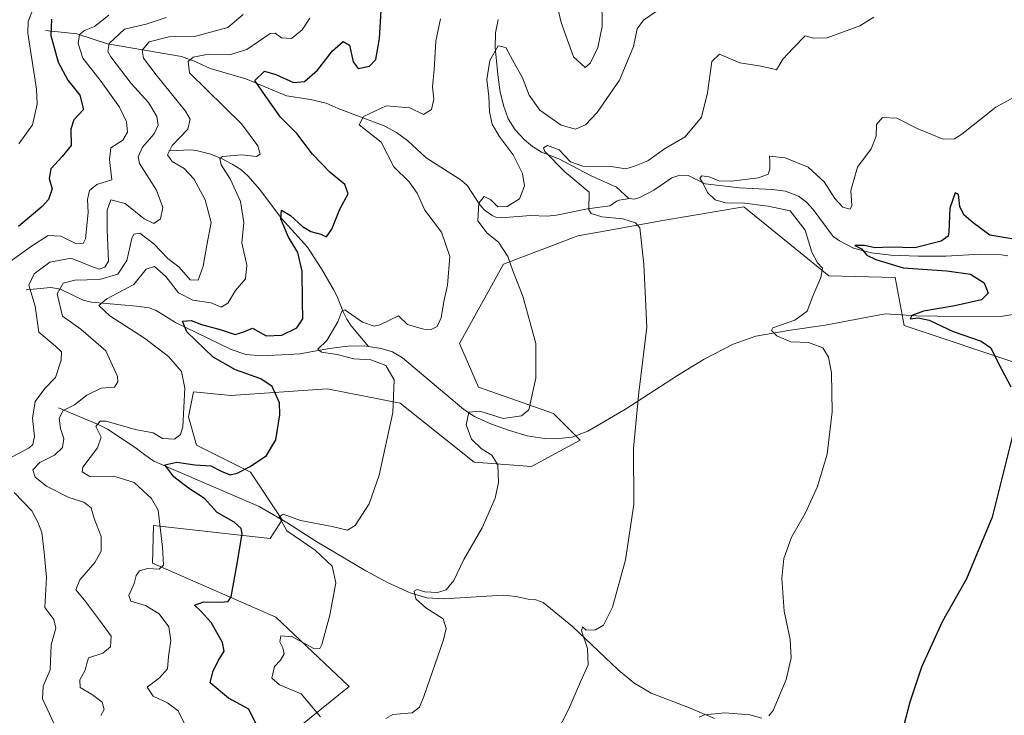
# Model space of a CAD drawing. Units: metres. Extents: x 559892 to 563356, y 4705556 to 4707900.
# Drawn here: x 561902 to 562164, y 4707616 to 4707801 of the extents above; entities that cross this region are included whole.
import ezdxf

# ---------------------------------------------------------------- set-up
doc = ezdxf.new("R2010")
doc.units = ezdxf.units.M
doc.header["$MEASUREMENT"] = 0
for name, color, linetype, lineweight in [('Corriente natural lineal', 142, 'Continuous', 13), ('Cultivos herbáceos CxS', 92, 'Continuous', 0), ('Curva de nivel maestra', 30, 'Continuous', 30), ('Curva de nivel normal', 30, 'Continuous', 0), ('Matorral CxS', 135, 'Continuous', 0)]:
    doc.layers.add(name, color=color, linetype=linetype, lineweight=lineweight)

# ---------------------------------------------------------------- blocks, each defined once
blk = doc.blocks.new('*U5')
at = {"layer": 'Matorral CxS', "color": 135, "linetype": 'Continuous', "lineweight": 0}
blk.add_polyline3d([(562169.3438999997, 4707709.086100001, 423.3730999999971), (562137.6458999999, 4707719.610900001, 426.9495000000024), (562135.2991000004, 4707732.4145, 427.2753999999986), (562117.5865000002, 4707732.9177, 429.866200000004), (562094.9484999999, 4707751.3299, 429.8874999999971), (562072.7537000002, 4707747.5603, 433.672900000005), (562060.1281000003, 4707745.281300001, 435.3427999999985), (562050.6256999997, 4707743.565300001, 436.8145999999979), (562030.8422999998, 4707735.960300001, 440.7391000000061), (562019.0670999996, 4707714.8235, 444.0915999999997), (562024.1719000004, 4707703.1799, 441.7774000000064), (562044.1819000002, 4707696.112299999, 438.5265999999974), (562051.2445, 4707689.0471, 436.5763000000007), (562038.2962999997, 4707681.9791, 438.2445000000008), (562022.9949000003, 4707683.156300001, 440.9042999999947), (562003.2767000003, 4707698.951099999, 444.8849000000046), (561983.7959000003, 4707702.7631, 448.0258000000031), (561958.0935000004, 4707700.975500001, 452.3068999999959), (561948.0869000005, 4707701.9461, 454.7694999999949), (561946.7851, 4707695.219500001, 454.8586000000069), (561948.8932999996, 4707687.671700001, 454.2934999999998), (561963.2802999998, 4707680.4845, 450.3534000000073), (561971.7901, 4707667.8125, 446.131899999993), (561968.5358999996, 4707662.840500001, 447.7483000000066), (561937.4757000003, 4707666.290899999, 455.8301000000066), (561937.1523000002, 4707656.2159, 456.0374000000011), (561970.0806999998, 4707641.765500001, 447.5969000000041), (561989.6558999997, 4707623.3441, 443.5314999999973), (561974.0286999998, 4707610.683499999, 447.7440000000061)], dxfattribs=at)
blk = doc.blocks.new('*U6')
at = {"layer": 'Cultivos herbáceos CxS', "color": 92, "linetype": 'Continuous', "lineweight": 0}
blk.add_polyline3d([(561974.0286999998, 4707610.683499999, 447.7440000000061), (561989.6558999997, 4707623.3441, 443.5314999999973), (561970.0806999998, 4707641.765500001, 447.5969000000041), (561937.1523000002, 4707656.2159, 456.0374000000011), (561937.4757000003, 4707666.290899999, 455.8301000000066), (561968.5358999996, 4707662.840500001, 447.7483000000066), (561971.7901, 4707667.8125, 446.131899999993), (561963.2802999998, 4707680.4845, 450.3534000000073), (561948.8932999996, 4707687.671700001, 454.2934999999998), (561946.7851, 4707695.219500001, 454.8586000000069), (561948.0869000005, 4707701.9461, 454.7694999999949), (561958.0935000004, 4707700.975500001, 452.3068999999959), (561983.7959000003, 4707702.7631, 448.0258000000031), (562003.2767000003, 4707698.951099999, 444.8849000000046), (562022.9949000003, 4707683.156300001, 440.9042999999947), (562038.2962999997, 4707681.9791, 438.2445000000008), (562051.2445, 4707689.0471, 436.5763000000007), (562044.1819000002, 4707696.112299999, 438.5265999999974), (562024.1719000004, 4707703.1799, 441.7774000000064), (562019.0670999996, 4707714.8235, 444.0915999999997), (562030.8422999998, 4707735.960300001, 440.7391000000061), (562050.6256999997, 4707743.565300001, 436.8145999999979), (562060.1281000003, 4707745.281300001, 435.3427999999985), (562072.7537000002, 4707747.5603, 433.672900000005), (562094.9484999999, 4707751.3299, 429.8874999999971), (562117.5865000002, 4707732.9177, 429.866200000004), (562135.2991000004, 4707732.4145, 427.2753999999986), (562137.6458999999, 4707719.610900001, 426.9495000000024), (562169.3438999997, 4707709.086100001, 423.3730999999971)], dxfattribs=at)

msp = doc.modelspace()

# ---------------------------------------------------------------- linework, layer by layer
at = {"layer": 'Corriente natural lineal', "color": 142, "linetype": 'Continuous', "lineweight": 13}
for points in [[(562029.3901000004, 4707801.300100001, 442.7918000000063), (562028.6501000002, 4707797.690099999, 442.186400000006), (562028.6101000002, 4707793.710100001, 441.5921999999992), (562029.4001000002, 4707785.8201, 440.074099999998), (562029.9600999998, 4707781.9801, 439.2090000000026), (562030.7801000001, 4707778.340100001, 438.7204000000056), (562032.0900999998, 4707774.8101, 438.0953000000009), (562033.9501, 4707771.8201, 438.0926000000036), (562036.4101, 4707769.210100001, 437.7785000000004), (562038.5601000004, 4707767.380100001, 437.1238000000012), (562040.9200999998, 4707765.920100001, 437.107799999998), (562045.5301000001, 4707764.0701, 436.5953000000009), (562054.2200999996, 4707759.600099999, 435.6269999999931), (562060.9801000003, 4707756.5101, 433.7792000000045), (562064.2600999996, 4707753.550100001, 432.8386000000028), (562064.4118999997, 4707753.532199999, 432.8341999999975)], [(561908.6501000002, 4707798.380100001, 477.110799999995), (561916.9801000003, 4707797.460100001, 472.1782999999996), (561925.1801000005, 4707794.770099999, 467.2385999999969), (561944.8701, 4707791.450099999, 458.103099999993), (561948.7100999998, 4707789.970100001, 456.6551000000036), (561952.5800999999, 4707788.170100001, 454.5663999999961), (561962.1101000002, 4707785.4101, 452.4726999999984), (561972.8901000004, 4707780.880100001, 449.6968999999954), (561979.3201000001, 4707779.9301, 448.6763999999966), (561983.5401, 4707778.9101, 447.4698000000063), (561986.7100999998, 4707777.550100001, 446.7044000000024), (561998.9700999996, 4707772.940099999, 444.6613999999972), (562002.2301000003, 4707771.1601, 444.0770000000048), (562005.2701000003, 4707768.9301, 443.7694999999949), (562010.1401000004, 4707764.4101, 443.0258999999933), (562019.0201000003, 4707758.7501, 441.4575000000041), (562020.1401000004, 4707757.860099999, 441.2783000000054), (562021.2100999998, 4707756.890100001, 441.124100000001), (562024.3501000004, 4707752.050100001, 440.6701999999932), (562025.6601, 4707750.5101, 440.3852999999945), (562027.8000999996, 4707748.940099999, 439.786500000002), (562028.9700999996, 4707748.4801, 439.6374999999971), (562030.2001, 4707748.350099999, 439.5841999999975), (562038.1401000004, 4707748.960100001, 438.3554000000004), (562042.4600999998, 4707748.8301, 437.4982000000019), (562044.9801000003, 4707749.0701, 437.1392999999953), (562053.1801000005, 4707750.7301, 436.001099999994), (562059.1601, 4707751.550100001, 433.8184999999939), (562060.9700999996, 4707752.770099999, 433.0565000000061), (562061.6700999998, 4707753.050100001, 432.9165000000066), (562064.4118999997, 4707753.532199999, 432.8341999999975)], [(561941.5401, 4707766.2301, 462.045100000003), (561947.3701, 4707766.5101, 459.0062999999937), (561948.7801000001, 4707766.350099999, 458.5807999999961), (561952.7301000003, 4707765.3301, 457.353099999993), (561955.6201, 4707764.190099999, 456.5298000000039), (561958.4401000004, 4707762.720100001, 455.3711999999941), (561960.7100999998, 4707761.2301, 454.7985999999946), (561962.7301000003, 4707759.450099999, 453.8989000000002), (561965.7001, 4707756.030099999, 452.9116999999969), (561971.6700999998, 4707748.130100001, 450.9848999999958), (561978.5201000003, 4707740.4901, 449.7277999999933), (561982.2301000003, 4707734.7501, 448.151199999993), (561985.4901000002, 4707729.200099999, 447.5378000000055), (561986.4600999998, 4707727.380100001, 446.9536999999983), (561988.0701000001, 4707723.2501, 445.9719000000041), (561988.9901000002, 4707721.3101, 445.751099999994), (561990.1501000002, 4707719.520099999, 445.4492000000028), (561994.7600999996, 4707714.020099999, 444.415399999998)], [(562064.4118999997, 4707753.532199999, 432.8341999999975), (562065.7001, 4707753.380100001, 432.7957000000025), (562067.1300999997, 4707753.7601, 432.920499999993), (562070.8800999997, 4707755.7401, 432.8236999999936), (562075.7500999998, 4707759.020099999, 432.2790999999997), (562077.8601000002, 4707759.710100001, 431.8270000000048), (562080.0601000004, 4707759.6801, 431.6901000000071), (562084.6300999997, 4707757.450099999, 430.969299999997), (562093.7500999998, 4707756.360099999, 430.9627000000037), (562102.4700999996, 4707755.950099999, 429.5742999999929), (562106.0301000001, 4707755.450099999, 428.7798999999941), (562109.4600999998, 4707754.140100001, 428.4453000000067), (562111.6700999998, 4707752.5101, 428.0525999999954), (562113.4501, 4707750.5701, 428.3046999999933), (562118.7801000001, 4707743.360099999, 428.0310000000027), (562120.4001000002, 4707742.200099999, 427.7811999999976), (562124.1501000002, 4707740.2301, 427.75), (562129.0000999998, 4707738.9801, 427.2942999999942), (562134.1501000002, 4707738.440099999, 426.2452000000048), (562141.5100999996, 4707738.120100001, 425.4429999999993), (562148.8400999998, 4707738.120100001, 424.4377999999998), (562158.0701000001, 4707738.670100001, 423.4962999999989), (562163.6201, 4707738.520099999, 423.8646000000008), (562165.3101000004, 4707738.200099999, 423.7308000000049)], [(561903.4401000004, 4707729.1601, 466.8779000000068), (561910.0701000001, 4707729.7501, 463.0467999999965), (561912.5900999998, 4707729.3201, 461.4943999999959), (561918.6501000002, 4707726.370100001, 458.5053000000044), (561920.8701, 4707725.8301, 457.966499999995), (561932.9200999998, 4707724.8301, 454.2004000000015), (561936.2500999998, 4707724.3201, 452.8138999999938), (561938.1300999997, 4707723.590100001, 452.2002999999968), (561943.2801000001, 4707720.4101, 451.8432999999932), (561948.7901, 4707717.720100001, 450.6097000000009), (561958.1501000002, 4707713.2501, 449.0620000000054), (561962.1001000004, 4707711.890100001, 448.5359000000026), (561966.2801000001, 4707711.5801, 448.3654999999999), (561973.4801000003, 4707711.880100001, 447.9018999999971), (561976.4501, 4707712.110099999, 447.3019000000059), (561984.3901000004, 4707713.4801, 445.760500000004), (561989.3000999996, 4707714.090100001, 444.6946000000025), (561993.7100999998, 4707714.170100001, 444.4404000000068), (561994.7600999996, 4707714.020099999, 444.415399999998)], [(561994.7600999996, 4707714.020099999, 444.415399999998), (561998.1401000004, 4707713.520099999, 444.1888999999938), (562001.1801000005, 4707712.5601, 443.5769), (562003.8601000002, 4707710.960100001, 443.5184000000008), (562020.2500999998, 4707697.210100001, 441.1402999999991), (562023.0401, 4707695.360099999, 440.5185000000056), (562027.6201, 4707693.3101, 440.0663999999961), (562032.4401000004, 4707691.600099999, 439.7152999999962), (562037.0800999999, 4707690.220100001, 438.7332000000025), (562041.7500999998, 4707689.470100001, 437.5342999999993), (562044.6501000002, 4707689.370100001, 437.1530000000057), (562049.0800999999, 4707689.850099999, 436.798299999995), (562053.2701000003, 4707691.4001, 436.5227000000014), (562063.3101000004, 4707697.3301, 435.5761999999959), (562077.2500999998, 4707706.300100001, 434.0733000000037), (562084.3701, 4707710.6801, 433.2056000000011), (562092.0900999998, 4707714.6801, 432.0454000000027), (562098.1501000002, 4707716.8101, 431.4878000000026), (562107.3601000002, 4707718.4101, 430.1719000000012), (562116.6001000004, 4707719.720100001, 429.2185999999929), (562132.6601, 4707722.7301, 427.703999999998), (562140.9599000001, 4707722.200300001, 426.5360999999976), (562146.4633, 4707722.0944, 425.7007000000012), (562163.4801000003, 4707721.9901, 423.3377000000037), (562166.6901000004, 4707722.540100001, 422.6824000000051)], [(561912.1300999997, 4707697.670100001, 462.6209999999992), (561922.5401, 4707693.300100001, 456.4046999999992), (561925.1300999997, 4707692.0001, 455.8456000000006), (561932.7901, 4707686.940099999, 453.5023999999976), (561935.1101000002, 4707685.100099999, 452.834400000007), (561937.5500999996, 4707683.460100001, 451.8570999999939), (561965.5900999998, 4707671.300100001, 446.9937000000064), (561973.2500999998, 4707666.880100001, 446.0662000000011), (561980.7701000003, 4707662.090100001, 444.7451000000001), (561994.0900999998, 4707654.210100001, 442.9413999999961), (561999.8501000004, 4707651.0601, 442.0815000000002), (562005.8901000004, 4707648.290100001, 441.0663999999961), (562010.3601000002, 4707646.9901, 440.6062999999995), (562014.9301000005, 4707646.690099999, 440.0553000000073), (562030.7301000003, 4707647.690099999, 437.8715999999986), (562034.0701000001, 4707647.3101, 437.4796999999963), (562037.4001000002, 4707646.620100001, 437.0733000000037), (562039.4700999996, 4707646.4101, 436.8999999999942), (562041.3601000002, 4707645.7601, 436.6956999999966), (562049.2401000002, 4707639.290100001, 435.7853999999934), (562061.4301000005, 4707627.7601, 433.9842000000062), (562065.5800999999, 4707624.3101, 433.4471999999951), (562070.2001, 4707621.5601, 432.9511999999959), (562080.4101, 4707617.600099999, 431.9789000000019), (562087.0500999996, 4707614.8101, 430.9388999999938)]]:
    msp.add_polyline3d(points, dxfattribs=at)
at = {"layer": 'Cultivos herbáceos CxS', "color": 92, "linetype": 'Continuous', "lineweight": 0}
msp.add_polyline3d([(562169.3438999997, 4707709.086100001, 423.3730999999971), (562137.6458999999, 4707719.610900001, 426.9495000000024), (562135.2991000004, 4707732.4145, 427.2753999999986), (562117.5865000002, 4707732.9177, 429.866200000004), (562094.9484999999, 4707751.3299, 429.8874999999971), (562072.7537000002, 4707747.5603, 433.672900000005), (562060.1281000003, 4707745.281300001, 435.3427999999985), (562050.6256999997, 4707743.565300001, 436.8145999999979), (562030.8422999998, 4707735.960300001, 440.7391000000061), (562019.0670999996, 4707714.8235, 444.0915999999997), (562024.1719000004, 4707703.1799, 441.7774000000064), (562044.1819000002, 4707696.112299999, 438.5265999999974), (562051.2445, 4707689.0471, 436.5763000000007), (562038.2962999997, 4707681.9791, 438.2445000000008), (562022.9949000003, 4707683.156300001, 440.9042999999947), (562003.2767000003, 4707698.951099999, 444.8849000000046), (561983.7959000003, 4707702.7631, 448.0258000000031), (561958.0935000004, 4707700.975500001, 452.3068999999959), (561948.0869000005, 4707701.9461, 454.7694999999949), (561946.7851, 4707695.219500001, 454.8586000000069), (561948.8932999996, 4707687.671700001, 454.2934999999998), (561963.2802999998, 4707680.4845, 450.3534000000073), (561971.7901, 4707667.8125, 446.131899999993), (561968.5358999996, 4707662.840500001, 447.7483000000066), (561937.4757000003, 4707666.290899999, 455.8301000000066), (561937.1523000002, 4707656.2159, 456.0374000000011), (561970.0806999998, 4707641.765500001, 447.5969000000041), (561989.6558999997, 4707623.3441, 443.5314999999973), (561974.0286999998, 4707610.683499999, 447.7440000000061)], dxfattribs=at)
at = {"layer": 'Curva de nivel maestra', "color": 30, "linetype": 'Continuous', "lineweight": 30, "flags": 128}
for points, elevation in [([(561965.1200000001, 4707612.7601), (561962.8600000005, 4707617.220100001), (561957.4900000002, 4707620.200099999), (561952.5999999996, 4707624.300100001), (561953.2999999998, 4707627.200099999), (561954.7300000004, 4707630.120100001), (561956.2599999999, 4707632.7601), (561955.8799999999, 4707635.0801), (561952.8200000003, 4707640.340100001), (561950.04, 4707643.450099999), (561948.3499999996, 4707645.0101), (561950.8300000001, 4707645.9001), (561955.1799999997, 4707645.840100001), (561957.3899999997, 4707646.030099999), (561958.1900000004, 4707647.270099999), (561959.8700000001, 4707656.5601), (561961.0999999996, 4707664.120100001), (561960.8399999999, 4707665.470100001), (561959, 4707667.140100001), (561954.3899999997, 4707669.7401), (561951.0800000001, 4707673.5001), (561946.7699999996, 4707676.2601), (561942.8200000003, 4707679.270099999), (561940.4800000004, 4707682.4901), (561943.6299999999, 4707683.190099999), (561948.4600000001, 4707682.4301), (561952.7199999997, 4707682.210100001), (561955.5300000003, 4707680.800100001), (561957.8499999996, 4707679.8201), (561959.7599999999, 4707680.200099999), (561963.2300000004, 4707682.020099999), (561967.5499999998, 4707684.9001), (561970.0700000003, 4707689.090100001), (561971.1299999999, 4707695.800100001), (561971.0599999996, 4707699.040100001), (561969.0599999996, 4707703.370100001), (561966.0599999996, 4707705.4101), (561959.2800000003, 4707707.790100001), (561953.3399999999, 4707711.200099999), (561946.3200000003, 4707717.9101), (561945.1600000003, 4707720.780099999), (561947.4500000002, 4707720.950099999), (561950.2000000002, 4707719.860099999), (561955.1900000004, 4707718.540100001), (561959.1900000004, 4707717.2401), (561961.5199999996, 4707717.920100001), (561963.8499999996, 4707718.9101), (561967.5199999996, 4707716.860099999), (561971.6399999997, 4707717.0601), (561975.6799999997, 4707719.040100001), (561977.2999999998, 4707721.420100001), (561977.2000000002, 4707726.090100001), (561977.0899999999, 4707734.090100001), (561975.9199999999, 4707739.090100001), (561973.3799999999, 4707743.340100001), (561971.4400000004, 4707748.100099999), (561971.6200000001, 4707750.390100001), (561974, 4707749.020099999), (561977.1600000003, 4707746.020099999), (561979.4000000004, 4707744.710100001), (561982.1200000001, 4707743.970100001), (561983.5899999999, 4707743.270099999), (561985.04, 4707745.3101), (561987.1399999997, 4707750.6601), (561989.3300000001, 4707754.7601), (561988.5099999999, 4707757.270099999), (561984.54, 4707760.4801), (561979.8799999999, 4707765.3201), (561975.6900000004, 4707770.890100001), (561971.2800000003, 4707775.190099999), (561967.3799999999, 4707780.710100001), (561964.4699999997, 4707784.970100001), (561967.0499999998, 4707787.530099999), (561970.0300000003, 4707786.600099999), (561974.8099999996, 4707784.440099999), (561977.7599999999, 4707784.700099999), (561981.1600000003, 4707787.7301), (561985.2199999997, 4707792.960100001), (561988.0499999998, 4707795.390100001), (561989.7300000004, 4707794.4301), (561990.7199999997, 4707789.940099999), (561992.0599999996, 4707788.210100001), (561995.0700000003, 4707788.8201), (561996.7800000003, 4707790.610099999), (561997.7199999997, 4707796.170100001), (561998.5800000001, 4707811.140100001)], 450), ([(561910.2699999996, 4707801.380100001), (561910.0499999998, 4707796.9801), (561912.0199999996, 4707789.870100001), (561914.5599999996, 4707785.090100001), (561917.75, 4707781.090100001), (561918.7800000003, 4707777.290100001), (561916.1699999999, 4707774.4901), (561915.3799999999, 4707772.050100001), (561915.5, 4707767.700099999), (561913.0999999996, 4707764.7601), (561910.0099999999, 4707761.4001), (561909.6299999999, 4707758.890100001), (561910.4500000002, 4707756.130100001), (561909.4600000001, 4707753.210100001), (561907.7599999999, 4707751.420100001), (561901.4500000002, 4707746.030099999)], 475), ([(562167.4900000002, 4707742.550100001), (562160.5, 4707743.7401), (562156.0899999999, 4707747.030099999), (562153.5800000001, 4707749.1601), (562152.5599999996, 4707751.420100001), (562152.1600000003, 4707754.5601), (562151.3099999996, 4707755.040100001), (562149.9100000003, 4707750.9801), (562149.6399999997, 4707744.630100001), (562149.4100000003, 4707743.440099999), (562147.5599999996, 4707742.130100001), (562140.4900000002, 4707740.360099999), (562133.9600000001, 4707740.540100001), (562129.8499999996, 4707740.3301), (562127.1399999997, 4707740.950099999), (562124.5199999996, 4707740.970100001), (562126.29, 4707740.120100001), (562127.7000000002, 4707738.4301), (562130.0999999996, 4707737.210100001), (562137.4600000001, 4707735.030099999), (562149.0700000003, 4707734.220100001), (562155.4100000003, 4707733.300100001), (562159.04, 4707731.030099999), (562160.1299999999, 4707728.280099999), (562158.3399999999, 4707726.520099999), (562151.1900000004, 4707724.850099999), (562142.8499999996, 4707723.4901), (562139.7100000001, 4707722.3101), (562139.2699999996, 4707721.4101), (562141.3799999999, 4707721.640100001), (562144.3200000003, 4707721.0101), (562150.7400000002, 4707718.0601), (562158.2400000002, 4707715.470100001), (562160.7800000003, 4707713.6801), (562162.7599999999, 4707709.6601), (562166.0999999996, 4707703.2301)], 425), ([(562166.6900000004, 4707690.530099999), (562161.1600000003, 4707668.520099999), (562154.2999999998, 4707652.0601), (562147.8099999996, 4707640.5601), (562142.3399999999, 4707628.460100001), (562139.2199999997, 4707619.090100001), (562135.3499999996, 4707604.420100001)], 425)]:
    msp.add_lwpolyline(points, dxfattribs=dict(at, elevation=elevation))
at = {"layer": 'Curva de nivel normal', "color": 30, "linetype": 'Continuous', "lineweight": 0, "flags": 128}
for points, elevation in [([(562045.5099999999, 4707803.530099999), (562046.2300000004, 4707800.470100001), (562049.5199999996, 4707791.3301), (562052.6100000005, 4707788.440099999), (562054.0099999999, 4707789.720100001), (562055.9500000002, 4707793.780099999), (562057.1200000001, 4707799.4101), (562057, 4707806.840100001)], 445), ([(561905.3799999999, 4707804.1501), (561904.0099999999, 4707800.720100001), (561903.9500000002, 4707797.6501), (561906.2400000002, 4707782.720100001), (561906.3799999999, 4707778.6601), (561905.1500000004, 4707773.130100001), (561901.5, 4707768.120100001)], 480), ([(562071.5099999999, 4707803.440099999), (562068.1200000001, 4707801.140100001), (562066.4900000002, 4707798.770099999), (562065.4800000004, 4707794.090100001), (562061.7599999999, 4707785.090100001), (562055.7999999998, 4707776.420100001), (562052.6900000004, 4707773.1801), (562049.9800000004, 4707772.0101), (562046.2199999997, 4707773.120100001), (562040.5099999999, 4707777.050100001), (562037.6600000003, 4707781.120100001), (562035.8700000001, 4707785.7501), (562033.2599999999, 4707790.360099999), (562031.4299999997, 4707793.8201), (562029.4199999999, 4707794.220100001), (562027.1900000004, 4707790.350099999), (562026.3600000005, 4707785.2601), (562026.9199999999, 4707780.7401), (562027.0700000003, 4707776.640100001), (562027.8099999996, 4707773.380100001), (562029.6200000001, 4707770.1501), (562033.4000000004, 4707765.130100001), (562035.8700000001, 4707760.210100001), (562036.3799999999, 4707756.880100001), (562035.04, 4707753.460100001), (562031.7999999998, 4707751.390100001), (562029.29, 4707751.2601), (562027.4600000001, 4707753.130100001), (562025.6299999999, 4707754.0101), (562024.2599999999, 4707752.3101), (562023.9800000004, 4707747.590100001), (562026.4800000004, 4707744.290100001), (562029.4800000004, 4707741.880100001), (562031.9500000002, 4707738.0601), (562033.3300000001, 4707734.2401), (562035.9400000004, 4707727.5001), (562039.3899999997, 4707714.800100001), (562039.4000000004, 4707705.540100001), (562037.5499999998, 4707697.090100001), (562035.5800000001, 4707695.5601), (562030.7100000001, 4707694.860099999), (562024.4800000004, 4707696.770099999), (562021.5199999996, 4707696.470100001), (562020.8399999999, 4707693.090100001), (562022.2400000002, 4707689.3301), (562024.9699999997, 4707686.720100001), (562027.7300000004, 4707685.0001), (562029.2800000003, 4707682.440099999), (562029.5099999999, 4707677.7501), (562028.5499999998, 4707673.550100001), (562025.1100000005, 4707665.640100001), (562020.1900000004, 4707657.200099999), (562017.5199999996, 4707651.5601), (562015.5199999996, 4707649.090100001), (562013.1900000004, 4707648.350099999), (562009.8499999996, 4707648.5801), (562007.7400000002, 4707649.210100001), (562006.9900000002, 4707648.7401), (562007.4500000002, 4707646.700099999), (562010.1200000001, 4707644.280099999), (562014.6699999999, 4707641.3201), (562015.54, 4707638.780099999), (562014.79, 4707635.7601), (562009.54, 4707620.600099999), (562008.4000000004, 4707617.8301), (562006.4800000004, 4707616.290100001), (562001.29, 4707615.840100001), (561999.4500000002, 4707614.8101)], 440), ([(561897.0099999999, 4707735.090100001), (561905.1600000003, 4707741.0101), (561909.3399999999, 4707743.6501), (561912.7400000002, 4707743.470100001), (561916.8600000005, 4707741.420100001), (561918.7199999997, 4707741.520099999), (561919.2999999998, 4707742.720100001), (561920, 4707749.770099999), (561919.8099999996, 4707753.2601), (561920.3499999996, 4707755.690099999), (561922.3600000005, 4707757.290100001), (561926.3600000005, 4707758.4901), (561925.7400000002, 4707763.950099999), (561926.0999999996, 4707767.0601), (561929.29, 4707769.090100001), (561930.54, 4707771.2301), (561930.2100000001, 4707773.9801), (561928.3399999999, 4707777.890100001), (561923.4500000002, 4707784.770099999), (561918.6200000001, 4707790.920100001), (561917.2999999998, 4707794.880100001), (561917.6699999999, 4707797.3101), (561919.0700000003, 4707798.3301), (561921.7400000002, 4707799.4001), (561925.5199999996, 4707802.450099999)], 470), ([(561898.4400000004, 4707683.840100001), (561904.2599999999, 4707686.9801), (561905.2699999996, 4707687.9101), (561905.7000000002, 4707690.040100001), (561905.2000000002, 4707694.9001), (561905.9100000003, 4707699.390100001), (561908.4800000004, 4707702.8301), (561911.3099999996, 4707705.7601), (561912.7800000003, 4707710.340100001), (561912.9000000004, 4707712.5601), (561911.2699999996, 4707714.1501), (561906.8899999997, 4707717.880100001), (561905.8399999999, 4707724.7601), (561904.2100000001, 4707730.420100001), (561905.5999999996, 4707733.420100001), (561909.8200000003, 4707736.5701), (561915.5199999996, 4707737.600099999), (561920.6799999997, 4707735.420100001), (561922.9400000004, 4707734.670100001), (561924.4199999999, 4707735.190099999), (561925.4699999997, 4707736.770099999), (561925.0899999999, 4707745.090100001), (561925.0999999996, 4707750.440099999), (561926.0599999996, 4707753.1601), (561929.9199999999, 4707752.220100001), (561934.9299999997, 4707748.0801), (561937.54, 4707746.840100001), (561939.29, 4707748.100099999), (561939.9000000004, 4707751.1601), (561938.2699999996, 4707755.7401), (561933.7400000002, 4707762.870100001), (561933.3499999996, 4707764.630100001), (561934.5199999996, 4707767.210100001), (561937.5899999999, 4707770.7601), (561938.7199999997, 4707773.090100001), (561938.3600000005, 4707775.420100001), (561936.0700000003, 4707779.140100001), (561931.4600000001, 4707784.210100001), (561926.04, 4707791.280099999), (561925.2199999997, 4707792.7601), (561925.5700000003, 4707794.880100001), (561929.7199999997, 4707798.6801), (561935.5199999996, 4707800.0601), (561940.8499999996, 4707801.850099999)], 465), ([(561923.3600000005, 4707615.530099999), (561924.3200000003, 4707617.1601), (561923.7400000002, 4707619.090100001), (561921.1900000004, 4707621.090100001), (561917.9000000004, 4707623.0601), (561917.7800000003, 4707625.130100001), (561919.2400000002, 4707627.6801), (561919.6399999997, 4707629.440099999), (561920.0700000003, 4707630.9801), (561923.8799999999, 4707632.200099999), (561926.0099999999, 4707633.9101), (561926.1600000003, 4707636.7301), (561923, 4707641.040100001), (561919.0099999999, 4707646.350099999), (561916.7599999999, 4707649.090100001), (561917.8200000003, 4707651.7601), (561921.79, 4707656.420100001), (561923.4500000002, 4707659.420100001), (561923.5, 4707663.350099999), (561921.5999999996, 4707668.140100001), (561920.7699999996, 4707670.960100001), (561918.8600000005, 4707672.5001), (561914.8700000001, 4707673.710100001), (561908.8600000005, 4707676.790100001), (561905.9000000004, 4707679.190099999), (561905.2199999997, 4707681.120100001), (561907.1600000003, 4707683.0601), (561911.0199999996, 4707684.9901), (561913.1500000004, 4707687.120100001), (561913.5300000003, 4707689.460100001), (561912.6600000003, 4707692.1501), (561912.2400000002, 4707694.920100001), (561913.3099999996, 4707696.920100001), (561916.3899999997, 4707698.440099999), (561919.6799999997, 4707701.0701), (561923.5199999996, 4707702.9101), (561927.0099999999, 4707703.220100001), (561927.9299999997, 4707704.600099999), (561927.8200000003, 4707706.040100001), (561924.7100000001, 4707712.840100001), (561918.04, 4707718.620100001), (561913.1900000004, 4707722.140100001), (561911.75, 4707728.090100001), (561913.3399999999, 4707730.890100001), (561916.4900000002, 4707731.720100001), (561923, 4707731.9301), (561927.9199999999, 4707733.360099999), (561930.3499999996, 4707736.9301), (561931.6799999997, 4707742.870100001), (561932.2300000004, 4707743.9901), (561933.8200000003, 4707744.290100001), (561937.4900000002, 4707741.390100001), (561941.2199999997, 4707737.540100001), (561944.2599999999, 4707735.1601), (561947.2400000002, 4707731.8101), (561949.3799999999, 4707731.7401), (561950.6799999997, 4707735.420100001), (561951.7100000001, 4707741.090100001), (561952.8399999999, 4707747.100099999), (561951.2599999999, 4707753.170100001), (561948.1699999999, 4707758.7401), (561945.5899999999, 4707761.5001), (561942.4100000003, 4707763.4301), (561941.1299999999, 4707765.170100001), (561942.4000000004, 4707767.700099999), (561946.5899999999, 4707772.0001), (561947.1799999997, 4707774.710100001), (561945.9800000004, 4707776.840100001), (561938.1699999999, 4707786.5101), (561934.8099999996, 4707790.940099999), (561934.4600000001, 4707793.140100001), (561936.2999999998, 4707795.280099999), (561941.5199999996, 4707796.670100001), (561948.3600000005, 4707796.720100001), (561957.2300000004, 4707799.130100001), (561961.3300000001, 4707802.640100001)], 460), ([(561979.1299999999, 4707801.670100001), (561977.1200000001, 4707798.5001), (561974.2300000004, 4707796.170100001), (561971.6100000005, 4707796.390100001), (561969.8899999997, 4707797.640100001), (561968.5199999996, 4707797.520099999), (561962.2999999998, 4707793.2401), (561957.9500000002, 4707791.940099999), (561952.1100000005, 4707792.0701), (561948.0300000003, 4707791.220100001), (561946.7000000002, 4707790.110099999), (561947.0700000003, 4707787.090100001), (561960.9500000002, 4707773.4301), (561965.2400000002, 4707767.5701), (561965.9100000003, 4707765.3301), (561964.9400000004, 4707764.7501), (561961.0300000003, 4707765.140100001), (561955.8200000003, 4707764.720100001), (561955.1299999999, 4707764.170100001), (561955.5, 4707762.4801), (561958, 4707758.600099999), (561960.6399999997, 4707752.720100001), (561961.54, 4707747.140100001), (561961.04, 4707741.6501), (561962.3799999999, 4707735.7301), (561962, 4707732.100099999), (561959.2999999998, 4707728.9301), (561957.2300000004, 4707725.5701), (561955.4699999997, 4707724.5101), (561952.8499999996, 4707725.710100001), (561947.9600000001, 4707726.420100001), (561944.1200000001, 4707728.350099999), (561940.7400000002, 4707732.6801), (561937.7199999997, 4707735.4001), (561935.5199999996, 4707734.630100001), (561932.1900000004, 4707730.5601), (561924.9900000002, 4707726.7601), (561922.8300000001, 4707724.950099999), (561925.7999999998, 4707722.190099999), (561935.0800000001, 4707716.220100001), (561941.4500000002, 4707711.360099999), (561944.8700000001, 4707707.350099999), (561945.8399999999, 4707702.9301), (561945.2300000004, 4707692.5801), (561944.6799999997, 4707690.590100001), (561943.0199999996, 4707689.300100001), (561939.8600000005, 4707689.470100001), (561937.3799999999, 4707690.960100001), (561932.5700000003, 4707691.840100001), (561924.7999999998, 4707694.120100001), (561923.1699999999, 4707694.0801), (561922.0800000001, 4707692.6601), (561923.4900000002, 4707689.860099999), (561922.54, 4707687.030099999), (561918.5899999999, 4707681.850099999), (561918.3899999997, 4707680.590100001), (561920.4600000001, 4707679.380100001), (561926.8499999996, 4707679.450099999), (561932.3099999996, 4707677.710100001), (561936.9199999999, 4707673.4301), (561938.7000000002, 4707670.4001), (561939.8399999999, 4707660.470100001), (561940.1100000005, 4707655.6501), (561938.9900000002, 4707654.590100001), (561935.8099999996, 4707654.780099999), (561933.7199999997, 4707654.1801), (561932.8600000005, 4707652.950099999), (561932.2699999996, 4707650.7601), (561930.8200000003, 4707647.600099999), (561931.3799999999, 4707646.120100001), (561935.2800000003, 4707644.880100001), (561938.9199999999, 4707642.7401), (561941.5, 4707639.210100001), (561942.04, 4707635.5801), (561941.4699999997, 4707631.3301), (561941.1399999997, 4707628.0001), (561939.0099999999, 4707625.600099999), (561935.7199999997, 4707623.100099999), (561937.3200000003, 4707620.7401), (561941.1699999999, 4707618.960100001), (561944.04, 4707616.8101), (561945.7599999999, 4707613.210100001)], 455), ([(561981.9699999997, 4707615.210100001), (561976.8200000003, 4707621.380100001), (561971.0199999996, 4707623.7301), (561969.0499999998, 4707625.520099999), (561969.7100000001, 4707628.620100001), (561971.3499999996, 4707630.370100001), (561972.2800000003, 4707632.040100001), (561971.9800000004, 4707633.6601), (561971.0999999996, 4707635.190099999), (561971.4299999997, 4707636.800100001), (561974.5499999998, 4707636.540100001), (561980.0499999998, 4707633.530099999), (561981.79, 4707633.4101), (561982.3399999999, 4707634.540100001), (561984.5099999999, 4707642.3201), (561986.0499999998, 4707650.960100001), (561985.0800000001, 4707655.390100001), (561980.54, 4707659.720100001), (561973.04, 4707664.8301), (561970.9400000004, 4707668.540100001), (561972.04, 4707669.2601), (561976.6699999999, 4707667.5801), (561985.1299999999, 4707666.020099999), (561989.1799999997, 4707664.9901), (561991.2000000002, 4707666.290100001), (561994.9500000002, 4707672.0801), (561997.6799999997, 4707679.7301), (562001.3200000003, 4707696.420100001), (562001.6399999997, 4707705.090100001), (561999.4600000001, 4707708.9801), (561995.4500000002, 4707710.4801), (561990.8700000001, 4707710.720100001), (561986.3899999997, 4707711.850099999), (561982.2199999997, 4707712.4801), (561981.3099999996, 4707713.300100001), (561983.6699999999, 4707715.640100001), (561986.6500000004, 4707720.620100001), (561987.6799999997, 4707723.460100001), (561988.4699999997, 4707723.8101), (561993.1900000004, 4707720.530099999), (561996.2699999996, 4707719.4301), (561997.8499999996, 4707719.800100001), (562002.7599999999, 4707722.1801), (562005.2000000002, 4707719.920100001), (562007.5999999996, 4707719.1601), (562009.5599999996, 4707718.630100001), (562011.4699999997, 4707718.5601), (562013.0999999996, 4707719.3201), (562014.2000000002, 4707721.640100001), (562014.8799999999, 4707725.9901), (562015.8499999996, 4707730.420100001), (562016.4600000001, 4707738.030099999), (562014.2699999996, 4707744.5101), (562009.8200000003, 4707750.390100001), (562007.7400000002, 4707754.9801), (562005.6299999999, 4707757.920100001), (562001.5499999998, 4707761.9801), (561998.1299999999, 4707768.550100001), (561994.79, 4707771.2301), (561992.2999999998, 4707773.200099999), (561993.4400000004, 4707775.440099999), (561999.4900000002, 4707778.200099999), (562005.8399999999, 4707777.7301), (562009.4199999999, 4707775.9101), (562011.6100000005, 4707777.2401), (562012.2000000002, 4707780.040100001), (562011.8700000001, 4707783.280099999), (562012.3399999999, 4707787.920100001), (562012.7699999996, 4707795.5001), (562013.9699999997, 4707801.450099999)], 445), ([(562044.6799999997, 4707610.440099999), (562048.1600000003, 4707617.210100001), (562051.3799999999, 4707624.5601), (562053.4199999999, 4707629.120100001), (562053.2199999997, 4707633.420100001), (562051.5800000001, 4707638.170100001), (562051.9000000004, 4707639.2301), (562052.9000000004, 4707638.340100001), (562055.3399999999, 4707638.4101), (562057.5199999996, 4707639.6601), (562059.8700000001, 4707644.5001), (562063.3600000005, 4707657.140100001), (562065.5700000003, 4707671.890100001), (562065.4400000004, 4707686.870100001), (562066.9400000004, 4707701.7601), (562069.0700000003, 4707719.1501), (562068.25, 4707735.9801), (562067.1600000003, 4707745.670100001), (562066.0099999999, 4707747.050100001), (562062.6100000005, 4707748.0801), (562057.0499999998, 4707748.620100001), (562054.1699999999, 4707749.540100001), (562053.5700000003, 4707750.470100001), (562053.6399999997, 4707755.210100001), (562047.2000000002, 4707760.600099999), (562041.8399999999, 4707766.090100001), (562041.5, 4707767.040100001), (562042.54, 4707767.620100001), (562045.6399999997, 4707766.540100001), (562048.7000000002, 4707763.270099999), (562051.9400000004, 4707762.1801), (562059.5300000003, 4707762.0801), (562063.4000000004, 4707761.4101), (562065.79, 4707762.120100001), (562069.2800000003, 4707763.610099999), (562073.79, 4707766.8101), (562079.29, 4707769.9801), (562083.5800000001, 4707775.210100001), (562085.1799999997, 4707781.710100001), (562086.3499999996, 4707790.0801), (562088.4500000002, 4707792.020099999), (562093.8099999996, 4707789.7601), (562099.0199999996, 4707788.920100001), (562102.3200000003, 4707788.190099999), (562103.6399999997, 4707787.8201), (562105.2999999998, 4707790.720100001), (562108.0899999999, 4707793.590100001), (562111.2599999999, 4707796.9101), (562113.5199999996, 4707796.340100001), (562117.1900000004, 4707796.420100001), (562125.8499999996, 4707799.5601), (562129.5899999999, 4707801.9001)], 435), ([(562101.5899999999, 4707615.450099999), (562102.7199999997, 4707616.870100001), (562106.1900000004, 4707625.220100001), (562107.5499999998, 4707630.970100001), (562107.2599999999, 4707635.8101), (562105.7100000001, 4707643.440099999), (562105.0800000001, 4707652.090100001), (562105.5899999999, 4707657.420100001), (562107.6200000001, 4707663.1801), (562111.3300000001, 4707669.670100001), (562114.5999999996, 4707676.640100001), (562117.1200000001, 4707685.290100001), (562118.5199999996, 4707696.600099999), (562118.3200000003, 4707706.960100001), (562117.4800000004, 4707711.170100001), (562116, 4707713.6501), (562112.1699999999, 4707715.0701), (562107.4400000004, 4707715.280099999), (562103.7000000002, 4707716.840100001), (562102.2599999999, 4707718.300100001), (562102.6799999997, 4707719.030099999), (562108.4900000002, 4707721.0801), (562111.8200000003, 4707723.420100001), (562113.2800000003, 4707727.420100001), (562115.4400000004, 4707732.420100001), (562115.8899999997, 4707734.940099999), (562114.5999999996, 4707736.390100001), (562113.04, 4707739.220100001), (562111.2999999998, 4707745.030099999), (562107.2400000002, 4707750.2501), (562101.4199999999, 4707751.470100001), (562095.0999999996, 4707752.2301), (562090.04, 4707752.4001), (562087.2699999996, 4707753.120100001), (562085.2599999999, 4707755.1501), (562084.0899999999, 4707757.5101), (562083.2100000001, 4707758.960100001), (562083.75, 4707759.5601), (562085.6799999997, 4707759.340100001), (562088.2800000003, 4707758.2601), (562091.6699999999, 4707758.120100001), (562098.7999999998, 4707759.030099999), (562101.3700000001, 4707759.9901), (562101.8600000005, 4707761.3201), (562101.8200000003, 4707763.450099999), (562101.7800000003, 4707764.790100001), (562105.9100000003, 4707764.380100001), (562112.0800000001, 4707761.920100001), (562116.3399999999, 4707757.950099999), (562119.1799999997, 4707753.5601), (562121.3499999996, 4707751.190099999), (562123.2400000002, 4707750.6501), (562123.7699999996, 4707751.6601), (562123.4800000004, 4707755.620100001), (562125.2300000004, 4707761.870100001), (562128.9100000003, 4707766.770099999), (562130.2199999997, 4707770.110099999), (562130.3200000003, 4707773.280099999), (562131.9299999997, 4707775.130100001), (562135.7000000002, 4707774.9801), (562141.1699999999, 4707772.1601), (562148.0700000003, 4707769.3101), (562151.0800000001, 4707769.4001), (562153.0300000003, 4707770.6801), (562162.1600000003, 4707777.9001), (562167.1900000004, 4707780.6601)], 430), ([(561910.9000000004, 4707613.3201), (561907.8300000001, 4707620.0601), (561907.9699999997, 4707623.420100001), (561909.8600000005, 4707627.7601), (561910.1799999997, 4707634.460100001), (561911.3700000001, 4707638.9101), (561910.8899999997, 4707641.1501), (561908.4199999999, 4707644.420100001), (561908.8700000001, 4707652.370100001), (561908.2599999999, 4707659.0801), (561907.6200000001, 4707664.420100001), (561906.5599999996, 4707667.1601), (561904.9600000001, 4707670.200099999), (561900.2599999999, 4707675.100099999)], 465), ([(562082.9800000004, 4707615.130100001), (562084.4000000004, 4707615.7401), (562089.8499999996, 4707616.290100001), (562096.5199999996, 4707615.780099999), (562099.6900000004, 4707614.870100001)], 430)]:
    msp.add_lwpolyline(points, dxfattribs=dict(at, elevation=elevation))
at = {"layer": 'Matorral CxS', "color": 135, "linetype": 'Continuous', "lineweight": 0}
msp.add_polyline3d([(562169.3438999997, 4707709.086100001, 423.3730999999971), (562137.6458999999, 4707719.610900001, 426.9495000000024), (562135.2991000004, 4707732.4145, 427.2753999999986), (562117.5865000002, 4707732.9177, 429.866200000004), (562094.9484999999, 4707751.3299, 429.8874999999971), (562072.7537000002, 4707747.5603, 433.672900000005), (562060.1281000003, 4707745.281300001, 435.3427999999985), (562050.6256999997, 4707743.565300001, 436.8145999999979), (562030.8422999998, 4707735.960300001, 440.7391000000061), (562019.0670999996, 4707714.8235, 444.0915999999997), (562024.1719000004, 4707703.1799, 441.7774000000064), (562044.1819000002, 4707696.112299999, 438.5265999999974), (562051.2445, 4707689.0471, 436.5763000000007), (562038.2962999997, 4707681.9791, 438.2445000000008), (562022.9949000003, 4707683.156300001, 440.9042999999947), (562003.2767000003, 4707698.951099999, 444.8849000000046), (561983.7959000003, 4707702.7631, 448.0258000000031), (561958.0935000004, 4707700.975500001, 452.3068999999959), (561948.0869000005, 4707701.9461, 454.7694999999949), (561946.7851, 4707695.219500001, 454.8586000000069), (561948.8932999996, 4707687.671700001, 454.2934999999998), (561963.2802999998, 4707680.4845, 450.3534000000073), (561971.7901, 4707667.8125, 446.131899999993), (561968.5358999996, 4707662.840500001, 447.7483000000066), (561937.4757000003, 4707666.290899999, 455.8301000000066), (561937.1523000002, 4707656.2159, 456.0374000000011), (561970.0806999998, 4707641.765500001, 447.5969000000041), (561989.6558999997, 4707623.3441, 443.5314999999973), (561974.0286999998, 4707610.683499999, 447.7440000000061)], dxfattribs=at)

# ---------------------------------------------------------------- block references
at = {"layer": 'Cultivos herbáceos CxS', "color": 92, "linetype": 'Continuous', "lineweight": 0}
msp.add_blockref('*U6', (0, 0), dxfattribs=at)
at = {"layer": 'Matorral CxS', "color": 135, "linetype": 'Continuous', "lineweight": 0}
msp.add_blockref('*U5', (0, 0), dxfattribs=at)

doc.saveas('drawing.dxf')
